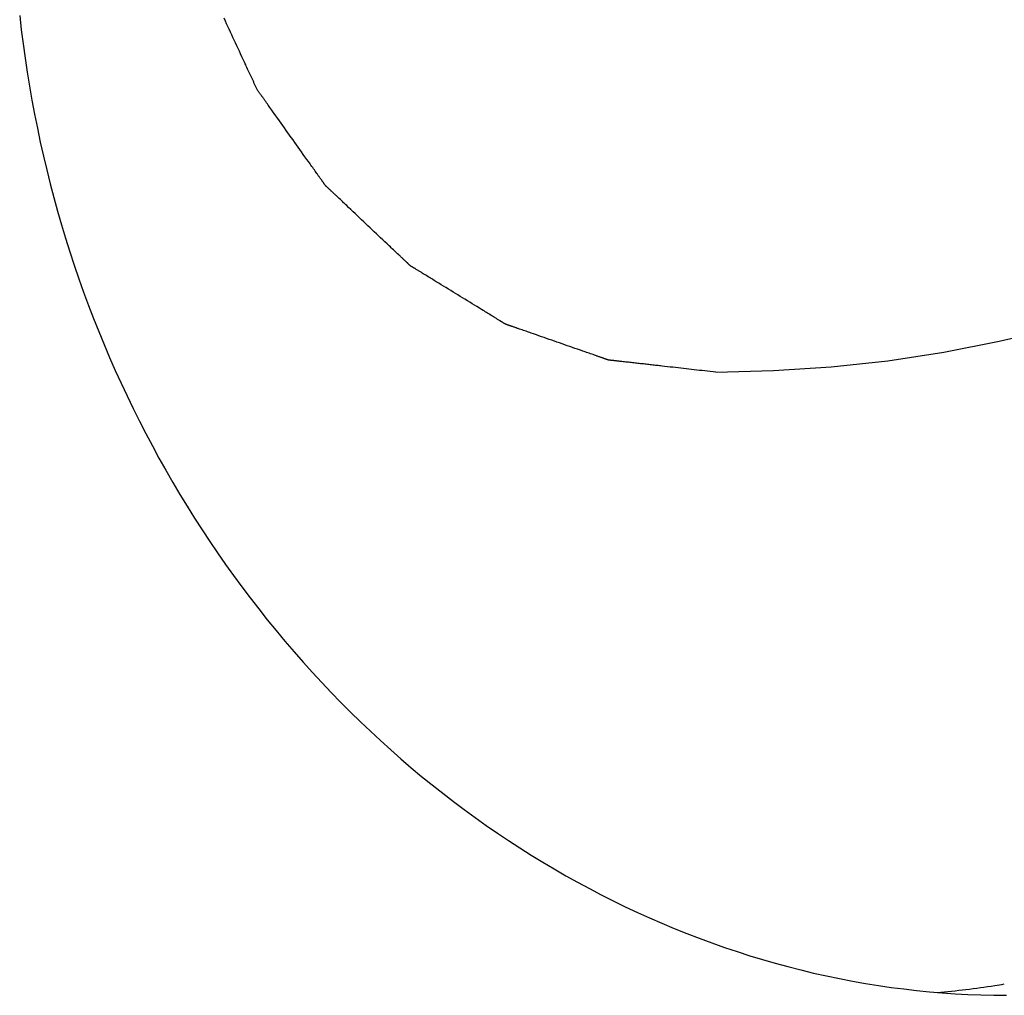
# Model space of a CAD drawing. Extents: x -584 to 978, y -463 to 560.
# Drawn here: x 26 to 33, y -281 to -274 of the extents above; entities that cross this region are included whole.
import ezdxf

# ---------------------------------------------------------------- set-up
doc = ezdxf.new("R2010")
doc.units = 0
doc.header["$LTSCALE"] = 20
doc.layers.add('DETAIL', color=5, linetype='CONTINUOUS')

msp = doc.modelspace()

# ---------------------------------------------------------------- linework, layer by layer
at = {"layer": 'DETAIL', "color": 5, "linetype": 'CONTINUOUS'}
for p, q in [((25.5243, -273.551), (25.536, -273.6536)), ((27.0119, -273.5905), (27.0028, -273.5707)), ((27.0212, -273.6104), (27.0119, -273.5905)), ((27.0304, -273.6302), (27.0212, -273.6104)), ((27.0212, -273.6104), (27.0212, -273.6104)), ((27.0395, -273.65), (27.0304, -273.6302)), ((25.536, -273.6536), (25.536, -273.6536)), ((25.536, -273.6536), (25.5489, -273.7559)), ((27.0487, -273.6699), (27.0395, -273.65)), ((27.0395, -273.65), (27.0395, -273.65)), ((27.0579, -273.6897), (27.0487, -273.6699)), ((27.0671, -273.7095), (27.0579, -273.6897)), ((27.0579, -273.6897), (27.0579, -273.6897)), ((25.5489, -273.7559), (25.5631, -273.8581)), ((27.0763, -273.7293), (27.0671, -273.7095)), ((27.0856, -273.7491), (27.0763, -273.7293)), ((27.0763, -273.7293), (27.0763, -273.7293)), ((27.0948, -273.7689), (27.0856, -273.7491)), ((27.1041, -273.7888), (27.0948, -273.7689)), ((27.0948, -273.7689), (27.0948, -273.7689)), ((27.1132, -273.8085), (27.1041, -273.7888)), ((27.1222, -273.8279), (27.1132, -273.8085)), ((27.1132, -273.8085), (27.1132, -273.8085)), ((27.1316, -273.8482), (27.1222, -273.8279)), ((27.1415, -273.8696), (27.1316, -273.8482)), ((27.1316, -273.8482), (27.1316, -273.8482)), ((25.5631, -273.8581), (25.5631, -273.8581)), ((25.5631, -273.8581), (25.5784, -273.9601)), ((27.15, -273.8879), (27.1415, -273.8696)), ((27.1553, -273.8994), (27.15, -273.8879)), ((27.15, -273.8879), (27.15, -273.8879)), ((27.1591, -273.9077), (27.1553, -273.8994)), ((27.1635, -273.9172), (27.1591, -273.9077)), ((27.1591, -273.9077), (27.1591, -273.9077)), ((27.1682, -273.9276), (27.1635, -273.9172)), ((25.5784, -273.9601), (25.595, -274.0619)), ((27.1729, -273.9377), (27.1682, -273.9276)), ((27.1682, -273.9276), (27.1682, -273.9276)), ((27.1774, -273.9474), (27.1729, -273.9377)), ((27.1819, -273.9571), (27.1774, -273.9474)), ((27.1774, -273.9474), (27.1774, -273.9474)), ((27.1867, -273.9672), (27.1819, -273.9571)), ((27.1917, -273.9779), (27.1867, -273.9672)), ((27.1867, -273.9672), (27.1867, -273.9672)), ((27.196, -273.987), (27.1917, -273.9779)), ((27.1987, -273.9927), (27.196, -273.987)), ((27.196, -273.987), (27.196, -273.987)), ((25.595, -274.0619), (25.595, -274.0619)), ((25.595, -274.0619), (25.6128, -274.1635)), ((27.2007, -273.9968), (27.1987, -273.9927)), ((27.2029, -274.0015), (27.2007, -273.9968)), ((27.2007, -273.9968), (27.2007, -273.9968)), ((27.2053, -274.0067), (27.2029, -274.0015)), ((27.2077, -274.0116), (27.2053, -274.0067)), ((27.2053, -274.0067), (27.2053, -274.0067)), ((27.21, -274.0165), (27.2077, -274.0116)), ((27.2122, -274.0215), (27.21, -274.0165)), ((27.21, -274.0165), (27.21, -274.0165)), ((27.2145, -274.0265), (27.2122, -274.0215)), ((27.2168, -274.0315), (27.2145, -274.0265)), ((27.2145, -274.0265), (27.2145, -274.0265)), ((27.219, -274.0365), (27.2168, -274.0315)), ((27.2212, -274.0416), (27.219, -274.0365)), ((27.219, -274.0365), (27.219, -274.0365)), ((27.2233, -274.0466), (27.2212, -274.0416)), ((27.2255, -274.0517), (27.2233, -274.0466)), ((27.2233, -274.0466), (27.2233, -274.0466)), ((27.2276, -274.0567), (27.2255, -274.0517)), ((27.2298, -274.0618), (27.2276, -274.0567)), ((27.2276, -274.0567), (27.2276, -274.0567)), ((27.2321, -274.0668), (27.2298, -274.0618)), ((27.2344, -274.0717), (27.2321, -274.0668)), ((27.2321, -274.0668), (27.2321, -274.0668)), ((27.2368, -274.0766), (27.2344, -274.0717)), ((27.2394, -274.0813), (27.2368, -274.0766)), ((27.2368, -274.0766), (27.2368, -274.0766)), ((27.242, -274.086), (27.2394, -274.0813)), ((27.2447, -274.0906), (27.242, -274.086)), ((27.242, -274.086), (27.242, -274.086)), ((27.2476, -274.0952), (27.2447, -274.0906)), ((27.2506, -274.0996), (27.2476, -274.0952)), ((27.2476, -274.0952), (27.2476, -274.0952)), ((27.2537, -274.1039), (27.2506, -274.0996)), ((27.2568, -274.1083), (27.2537, -274.1039)), ((27.2537, -274.1039), (27.2537, -274.1039)), ((27.26, -274.1125), (27.2568, -274.1083)), ((27.2632, -274.1168), (27.26, -274.1125)), ((27.26, -274.1125), (27.26, -274.1125)), ((27.2664, -274.121), (27.2632, -274.1168)), ((27.2697, -274.1252), (27.2664, -274.121)), ((27.2664, -274.121), (27.2664, -274.121)), ((27.2729, -274.1295), (27.2697, -274.1252)), ((27.2761, -274.1338), (27.2729, -274.1295)), ((27.2729, -274.1295), (27.2729, -274.1295)), ((27.2792, -274.1381), (27.2761, -274.1338)), ((25.6128, -274.1635), (25.6318, -274.2649)), ((27.2823, -274.1424), (27.2792, -274.1381)), ((27.2792, -274.1381), (27.2792, -274.1381)), ((27.2854, -274.1467), (27.2823, -274.1424)), ((27.2885, -274.151), (27.2854, -274.1467)), ((27.2854, -274.1467), (27.2854, -274.1467)), ((27.2916, -274.1554), (27.2885, -274.151)), ((27.2948, -274.16), (27.2916, -274.1554)), ((27.2916, -274.1554), (27.2916, -274.1554)), ((27.2977, -274.1642), (27.2948, -274.16)), ((27.3003, -274.1679), (27.2977, -274.1642)), ((27.2977, -274.1642), (27.2977, -274.1642)), ((27.3038, -274.1729), (27.3003, -274.1679)), ((27.3094, -274.181), (27.3038, -274.1729)), ((27.3038, -274.1729), (27.3038, -274.1729)), ((27.316, -274.1904), (27.3094, -274.181)), ((27.3223, -274.1993), (27.316, -274.1904)), ((27.316, -274.1904), (27.316, -274.1904)), ((27.3284, -274.2078), (27.3223, -274.1993)), ((25.6318, -274.2649), (25.6318, -274.2649)), ((25.6318, -274.2649), (25.652, -274.3661)), ((27.3345, -274.2163), (27.3284, -274.2078)), ((27.3284, -274.2078), (27.3284, -274.2078)), ((27.3408, -274.2251), (27.3345, -274.2163)), ((27.3472, -274.2342), (27.3408, -274.2251)), ((27.3408, -274.2251), (27.3408, -274.2251)), ((27.3532, -274.2425), (27.3472, -274.2342)), ((27.3584, -274.2498), (27.3532, -274.2425)), ((27.3532, -274.2425), (27.3532, -274.2425)), ((27.3656, -274.2598), (27.3584, -274.2498)), ((27.377, -274.2758), (27.3656, -274.2598)), ((27.3656, -274.2598), (27.3656, -274.2598)), ((27.3904, -274.2945), (27.377, -274.2758)), ((27.403, -274.3122), (27.3904, -274.2945)), ((27.3904, -274.2945), (27.3904, -274.2945)), ((27.4151, -274.3292), (27.403, -274.3122)), ((27.4274, -274.3465), (27.4151, -274.3292)), ((27.4151, -274.3292), (27.4151, -274.3292)), ((27.4398, -274.364), (27.4274, -274.3465)), ((25.652, -274.3661), (25.6735, -274.467)), ((27.4522, -274.3814), (27.4398, -274.364)), ((27.4398, -274.364), (27.4398, -274.364)), ((27.4645, -274.3988), (27.4522, -274.3814)), ((27.4769, -274.4162), (27.4645, -274.3988)), ((27.4645, -274.3988), (27.4645, -274.3988)), ((27.4892, -274.4336), (27.4769, -274.4162)), ((25.6735, -274.467), (25.6735, -274.467)), ((25.6735, -274.467), (25.6961, -274.5677)), ((27.5016, -274.451), (27.4892, -274.4336)), ((27.4892, -274.4336), (27.4892, -274.4336)), ((27.5139, -274.4684), (27.5016, -274.451)), ((27.5262, -274.4857), (27.5139, -274.4684)), ((27.5139, -274.4684), (27.5139, -274.4684)), ((27.5386, -274.5031), (27.5262, -274.4857)), ((27.551, -274.5206), (27.5386, -274.5031)), ((27.5386, -274.5031), (27.5386, -274.5031)), ((27.5633, -274.5379), (27.551, -274.5206)), ((27.5754, -274.5549), (27.5633, -274.5379)), ((27.5633, -274.5379), (27.5633, -274.5379)), ((27.5881, -274.5726), (27.5754, -274.5549)), ((25.6961, -274.5677), (25.72, -274.668)), ((27.6014, -274.5914), (27.5881, -274.5726)), ((27.5881, -274.5726), (27.5881, -274.5726)), ((27.6128, -274.6073), (27.6014, -274.5914)), ((27.62, -274.6174), (27.6128, -274.6073)), ((27.6128, -274.6073), (27.6128, -274.6073)), ((27.6252, -274.6247), (27.62, -274.6174)), ((27.6311, -274.633), (27.6252, -274.6247)), ((27.6252, -274.6247), (27.6252, -274.6247)), ((25.72, -274.668), (25.72, -274.668)), ((25.72, -274.668), (25.7449, -274.7676)), ((27.6376, -274.6421), (27.6311, -274.633)), ((27.6439, -274.6509), (27.6376, -274.6421)), ((27.6376, -274.6421), (27.6376, -274.6421)), ((27.6499, -274.6594), (27.6439, -274.6509)), ((27.656, -274.6679), (27.6499, -274.6594)), ((27.6499, -274.6594), (27.6499, -274.6594)), ((27.6623, -274.6768), (27.656, -274.6679)), ((27.669, -274.6862), (27.6623, -274.6768)), ((27.6623, -274.6768), (27.6623, -274.6768)), ((27.6746, -274.6942), (27.669, -274.6862)), ((27.6782, -274.6993), (27.6746, -274.6942)), ((27.6746, -274.6942), (27.6746, -274.6942)), ((27.6808, -274.7029), (27.6782, -274.6993)), ((27.6837, -274.7071), (27.6808, -274.7029)), ((27.6808, -274.7029), (27.6808, -274.7029)), ((25.7449, -274.7676), (25.771, -274.8667)), ((27.6869, -274.7117), (27.6837, -274.7071)), ((27.6901, -274.7161), (27.6869, -274.7117)), ((27.6869, -274.7117), (27.6869, -274.7117)), ((27.6931, -274.7204), (27.6901, -274.7161)), ((27.6961, -274.7246), (27.6931, -274.7204)), ((27.6931, -274.7204), (27.6931, -274.7204)), ((27.6993, -274.729), (27.6961, -274.7246)), ((27.7027, -274.7337), (27.6993, -274.729)), ((27.6993, -274.729), (27.6993, -274.729)), ((27.7055, -274.7377), (27.7027, -274.7337)), ((27.7073, -274.7402), (27.7055, -274.7377)), ((27.7055, -274.7377), (27.7055, -274.7377)), ((27.7087, -274.742), (27.7073, -274.7402)), ((27.7102, -274.744), (27.7087, -274.742)), ((27.7087, -274.742), (27.7087, -274.742)), ((27.7118, -274.7463), (27.7102, -274.744)), ((27.7134, -274.7485), (27.7118, -274.7463)), ((27.7118, -274.7463), (27.7118, -274.7463)), ((27.7149, -274.7506), (27.7134, -274.7485)), ((27.7164, -274.7528), (27.7149, -274.7506)), ((27.7149, -274.7506), (27.7149, -274.7506)), ((27.718, -274.755), (27.7164, -274.7528)), ((27.7195, -274.7572), (27.718, -274.755)), ((27.718, -274.755), (27.718, -274.755)), ((27.721, -274.7594), (27.7195, -274.7572)), ((27.7225, -274.7616), (27.721, -274.7594)), ((27.721, -274.7594), (27.721, -274.7594)), ((27.7239, -274.7639), (27.7225, -274.7616)), ((27.7254, -274.7661), (27.7239, -274.7639)), ((27.7239, -274.7639), (27.7239, -274.7639)), ((27.7269, -274.7683), (27.7254, -274.7661)), ((27.7284, -274.7705), (27.7269, -274.7683)), ((27.7269, -274.7683), (27.7269, -274.7683)), ((27.7299, -274.7727), (27.7284, -274.7705)), ((27.7315, -274.7749), (27.7299, -274.7727)), ((27.7299, -274.7727), (27.7299, -274.7727)), ((27.7331, -274.777), (27.7315, -274.7749)), ((27.7347, -274.7791), (27.7331, -274.777)), ((27.7331, -274.777), (27.7331, -274.777)), ((27.7364, -274.7811), (27.7347, -274.7791)), ((27.7382, -274.7831), (27.7364, -274.7811)), ((27.7364, -274.7811), (27.7364, -274.7811)), ((27.74, -274.785), (27.7382, -274.7831)), ((27.7419, -274.7868), (27.74, -274.785)), ((27.74, -274.785), (27.74, -274.785)), ((27.7438, -274.7887), (27.7419, -274.7868)), ((27.7457, -274.7905), (27.7438, -274.7887)), ((27.7438, -274.7887), (27.7438, -274.7887)), ((27.7477, -274.7922), (27.7457, -274.7905)), ((27.7497, -274.794), (27.7477, -274.7922)), ((27.7477, -274.7922), (27.7477, -274.7922)), ((27.7516, -274.7957), (27.7497, -274.794)), ((27.7536, -274.7975), (27.7516, -274.7957)), ((27.7516, -274.7957), (27.7516, -274.7957)), ((27.7556, -274.7992), (27.7536, -274.7975)), ((27.7576, -274.801), (27.7556, -274.7992)), ((27.7556, -274.7992), (27.7556, -274.7992)), ((27.7595, -274.8028), (27.7576, -274.801)), ((27.7614, -274.8046), (27.7595, -274.8028)), ((27.7595, -274.8028), (27.7595, -274.8028)), ((27.7634, -274.8064), (27.7614, -274.8046)), ((27.7653, -274.8082), (27.7634, -274.8064)), ((27.7634, -274.8064), (27.7634, -274.8064)), ((27.7672, -274.81), (27.7653, -274.8082)), ((27.7692, -274.8119), (27.7672, -274.81)), ((27.7672, -274.81), (27.7672, -274.81)), ((27.771, -274.8137), (27.7692, -274.8119)), ((27.7726, -274.8152), (27.771, -274.8137)), ((27.771, -274.8137), (27.771, -274.8137)), ((27.7748, -274.8174), (27.7726, -274.8152)), ((27.7783, -274.8207), (27.7748, -274.8174)), ((27.7748, -274.8174), (27.7748, -274.8174)), ((27.7824, -274.8247), (27.7783, -274.8207)), ((27.7863, -274.8284), (27.7824, -274.8247)), ((27.7824, -274.8247), (27.7824, -274.8247)), ((27.79, -274.8319), (27.7863, -274.8284)), ((27.7938, -274.8355), (27.79, -274.8319)), ((27.79, -274.8319), (27.79, -274.8319)), ((27.7977, -274.8392), (27.7938, -274.8355)), ((27.8017, -274.8429), (27.7977, -274.8392)), ((27.7977, -274.8392), (27.7977, -274.8392)), ((27.8054, -274.8464), (27.8017, -274.8429)), ((27.8087, -274.8494), (27.8054, -274.8464)), ((27.8054, -274.8464), (27.8054, -274.8464)), ((25.771, -274.8667), (25.771, -274.8667)), ((25.771, -274.8667), (25.7983, -274.9655)), ((27.8131, -274.8536), (27.8087, -274.8494)), ((27.8202, -274.8602), (27.8131, -274.8536)), ((27.8131, -274.8536), (27.8131, -274.8536)), ((27.8285, -274.8681), (27.8202, -274.8602)), ((27.8364, -274.8755), (27.8285, -274.8681)), ((27.8285, -274.8681), (27.8285, -274.8681)), ((27.8438, -274.8825), (27.8364, -274.8755)), ((27.8514, -274.8897), (27.8438, -274.8825)), ((27.8438, -274.8825), (27.8438, -274.8825)), ((27.8592, -274.8971), (27.8514, -274.8897)), ((27.8672, -274.9046), (27.8592, -274.8971)), ((27.8592, -274.8971), (27.8592, -274.8971)), ((27.8745, -274.9116), (27.8672, -274.9046)), ((27.8809, -274.9177), (27.8745, -274.9116)), ((27.8745, -274.9116), (27.8745, -274.9116)), ((27.8898, -274.9261), (27.8809, -274.9177)), ((25.7983, -274.9655), (25.8268, -275.0641)), ((27.9039, -274.9394), (27.8898, -274.9261)), ((27.8898, -274.9261), (27.8898, -274.9261)), ((27.9205, -274.9551), (27.9039, -274.9394)), ((27.9361, -274.9699), (27.9205, -274.9551)), ((27.9205, -274.9551), (27.9205, -274.9551)), ((27.9511, -274.9841), (27.9361, -274.9699)), ((27.9664, -274.9985), (27.9511, -274.9841)), ((27.9511, -274.9841), (27.9511, -274.9841)), ((27.9818, -275.0131), (27.9664, -274.9985)), ((27.9972, -275.0276), (27.9818, -275.0131)), ((27.9818, -275.0131), (27.9818, -275.0131)), ((28.0125, -275.0421), (27.9972, -275.0276)), ((28.0278, -275.0565), (28.0125, -275.0421)), ((28.0125, -275.0421), (28.0125, -275.0421)), ((28.0432, -275.071), (28.0278, -275.0565)), ((25.8268, -275.0641), (25.8268, -275.0641)), ((25.8268, -275.0641), (25.8565, -275.1624)), ((28.0585, -275.0856), (28.0432, -275.071)), ((28.0432, -275.071), (28.0432, -275.071)), ((28.0739, -275.1), (28.0585, -275.0856)), ((28.0892, -275.1145), (28.0739, -275.1)), ((28.0739, -275.1), (28.0739, -275.1)), ((28.1045, -275.1291), (28.0892, -275.1145)), ((28.12, -275.1436), (28.1045, -275.1291)), ((28.1045, -275.1291), (28.1045, -275.1291)), ((25.8565, -275.1624), (25.8873, -275.2602)), ((28.1352, -275.1581), (28.12, -275.1436)), ((28.1502, -275.1723), (28.1352, -275.1581)), ((28.1352, -275.1581), (28.1352, -275.1581)), ((28.1659, -275.187), (28.1502, -275.1723)), ((28.1824, -275.2027), (28.1659, -275.187)), ((28.1659, -275.187), (28.1659, -275.187)), ((28.1966, -275.216), (28.1824, -275.2027)), ((25.8873, -275.2602), (25.8873, -275.2602)), ((25.8873, -275.2602), (25.9193, -275.3576)), ((28.2055, -275.2244), (28.1966, -275.216)), ((28.1966, -275.216), (28.1966, -275.216)), ((28.2119, -275.2305), (28.2055, -275.2244)), ((28.2193, -275.2374), (28.2119, -275.2305)), ((28.2119, -275.2305), (28.2119, -275.2305)), ((28.2273, -275.245), (28.2193, -275.2374)), ((28.2351, -275.2523), (28.2273, -275.245)), ((28.2273, -275.245), (28.2273, -275.245)), ((28.2426, -275.2594), (28.2351, -275.2523)), ((28.2501, -275.2665), (28.2426, -275.2594)), ((28.2426, -275.2594), (28.2426, -275.2594)), ((28.258, -275.274), (28.2501, -275.2665)), ((28.2662, -275.2818), (28.258, -275.274)), ((28.258, -275.274), (28.258, -275.274)), ((28.2733, -275.2885), (28.2662, -275.2818)), ((28.2777, -275.2927), (28.2733, -275.2885)), ((28.2733, -275.2885), (28.2733, -275.2885)), ((28.2809, -275.2958), (28.2777, -275.2927)), ((28.2846, -275.2993), (28.2809, -275.2958)), ((28.2809, -275.2958), (28.2809, -275.2958)), ((28.2886, -275.3031), (28.2846, -275.2993)), ((28.2925, -275.3068), (28.2886, -275.3031)), ((28.2886, -275.3031), (28.2886, -275.3031)), ((28.2962, -275.3103), (28.2925, -275.3068)), ((28.3, -275.3139), (28.2962, -275.3103)), ((28.2962, -275.3103), (28.2962, -275.3103)), ((28.3039, -275.3176), (28.3, -275.3139)), ((28.3081, -275.3214), (28.3039, -275.3176)), ((28.3039, -275.3176), (28.3039, -275.3176)), ((28.3116, -275.3247), (28.3081, -275.3214)), ((28.3139, -275.3268), (28.3116, -275.3247)), ((28.3116, -275.3247), (28.3116, -275.3247)), ((28.3155, -275.3283), (28.3139, -275.3268)), ((28.3173, -275.33), (28.3155, -275.3283)), ((28.3155, -275.3283), (28.3155, -275.3283)), ((28.3193, -275.3319), (28.3173, -275.33)), ((28.3213, -275.3337), (28.3193, -275.3319)), ((28.3193, -275.3319), (28.3193, -275.3319)), ((28.3232, -275.3355), (28.3213, -275.3337)), ((28.3251, -275.3373), (28.3232, -275.3355)), ((28.3232, -275.3355), (28.3232, -275.3355)), ((28.327, -275.3391), (28.3251, -275.3373)), ((28.3289, -275.341), (28.327, -275.3391)), ((28.327, -275.3391), (28.327, -275.3391)), ((28.3308, -275.3429), (28.3289, -275.341)), ((28.3327, -275.3447), (28.3308, -275.3429)), ((28.3308, -275.3429), (28.3308, -275.3429)), ((28.3345, -275.3466), (28.3327, -275.3447)), ((25.9193, -275.3576), (25.9525, -275.4547)), ((28.3364, -275.3485), (28.3345, -275.3466)), ((28.3345, -275.3466), (28.3345, -275.3466)), ((28.3383, -275.3504), (28.3364, -275.3485)), ((28.3402, -275.3523), (28.3383, -275.3504)), ((28.3383, -275.3504), (28.3383, -275.3504)), ((28.3421, -275.3541), (28.3402, -275.3523)), ((28.344, -275.3559), (28.3421, -275.3541)), ((28.3421, -275.3541), (28.3421, -275.3541)), ((28.346, -275.3577), (28.344, -275.3559)), ((28.3479, -275.3594), (28.346, -275.3577)), ((28.346, -275.3577), (28.346, -275.3577)), ((28.35, -275.361), (28.3479, -275.3594)), ((28.352, -275.3625), (28.35, -275.361)), ((28.35, -275.361), (28.35, -275.361)), ((28.3541, -275.364), (28.352, -275.3625)), ((28.3562, -275.3653), (28.3541, -275.364)), ((28.3541, -275.364), (28.3541, -275.364)), ((28.3584, -275.3667), (28.3562, -275.3653)), ((28.3605, -275.368), (28.3584, -275.3667)), ((28.3584, -275.3667), (28.3584, -275.3667)), ((28.3627, -275.3692), (28.3605, -275.368)), ((28.3649, -275.3705), (28.3627, -275.3692)), ((28.3627, -275.3692), (28.3627, -275.3692)), ((28.3671, -275.3717), (28.3649, -275.3705)), ((28.3693, -275.3729), (28.3671, -275.3717)), ((28.3671, -275.3717), (28.3671, -275.3717)), ((28.3715, -275.3742), (28.3693, -275.3729)), ((28.3736, -275.3754), (28.3715, -275.3742)), ((28.3715, -275.3742), (28.3715, -275.3742)), ((28.3758, -275.3767), (28.3736, -275.3754)), ((28.378, -275.378), (28.3758, -275.3767)), ((28.3758, -275.3767), (28.3758, -275.3767)), ((28.3801, -275.3793), (28.378, -275.378)), ((28.3822, -275.3806), (28.3801, -275.3793)), ((28.3801, -275.3793), (28.3801, -275.3793)), ((28.3844, -275.382), (28.3822, -275.3806)), ((28.3866, -275.3834), (28.3844, -275.382)), ((28.3844, -275.382), (28.3844, -275.382)), ((28.3887, -275.3847), (28.3866, -275.3834)), ((28.3905, -275.3858), (28.3887, -275.3847)), ((28.3887, -275.3847), (28.3887, -275.3847)), ((28.393, -275.3874), (28.3905, -275.3858)), ((28.3969, -275.3898), (28.393, -275.3874)), ((28.393, -275.3874), (28.393, -275.3874)), ((28.4015, -275.3927), (28.3969, -275.3898)), ((28.4059, -275.3954), (28.4015, -275.3927)), ((28.4015, -275.3927), (28.4015, -275.3927)), ((28.4101, -275.398), (28.4059, -275.3954)), ((28.4143, -275.4006), (28.4101, -275.398)), ((28.4101, -275.398), (28.4101, -275.398)), ((28.4187, -275.4033), (28.4143, -275.4006)), ((28.4232, -275.406), (28.4187, -275.4033)), ((28.4187, -275.4033), (28.4187, -275.4033)), ((28.4273, -275.4085), (28.4232, -275.406)), ((28.4309, -275.4107), (28.4273, -275.4085)), ((28.4273, -275.4085), (28.4273, -275.4085)), ((28.4359, -275.4138), (28.4309, -275.4107)), ((28.4439, -275.4186), (28.4359, -275.4138)), ((28.4359, -275.4138), (28.4359, -275.4138)), ((25.9525, -275.4547), (25.9525, -275.4547)), ((25.9525, -275.4547), (25.9869, -275.5515)), ((28.4532, -275.4243), (28.4439, -275.4186)), ((28.462, -275.4297), (28.4532, -275.4243)), ((28.4532, -275.4243), (28.4532, -275.4243)), ((28.4704, -275.4348), (28.462, -275.4297)), ((28.4788, -275.44), (28.4704, -275.4348)), ((28.4704, -275.4348), (28.4704, -275.4348)), ((28.4875, -275.4454), (28.4788, -275.44)), ((28.4965, -275.4509), (28.4875, -275.4454)), ((28.4875, -275.4454), (28.4875, -275.4454)), ((28.5047, -275.456), (28.4965, -275.4509)), ((28.512, -275.4604), (28.5047, -275.456)), ((28.5047, -275.456), (28.5047, -275.456)), ((28.5219, -275.4665), (28.512, -275.4604)), ((28.5377, -275.4763), (28.5219, -275.4665)), ((28.5219, -275.4665), (28.5219, -275.4665)), ((28.5563, -275.4877), (28.5377, -275.4763)), ((25.9869, -275.5515), (26.0224, -275.6476)), ((28.5738, -275.4985), (28.5563, -275.4877)), ((28.5563, -275.4877), (28.5563, -275.4877)), ((28.5907, -275.5088), (28.5738, -275.4985)), ((28.6078, -275.5193), (28.5907, -275.5088)), ((28.5907, -275.5088), (28.5907, -275.5088)), ((28.6251, -275.5299), (28.6078, -275.5193)), ((28.6423, -275.5405), (28.6251, -275.5299)), ((28.6251, -275.5299), (28.6251, -275.5299)), ((28.6595, -275.551), (28.6423, -275.5405)), ((28.6767, -275.5616), (28.6595, -275.551)), ((28.6595, -275.551), (28.6595, -275.551)), ((28.6939, -275.5721), (28.6767, -275.5616)), ((28.7111, -275.5827), (28.6939, -275.5721)), ((28.6939, -275.5721), (28.6939, -275.5721)), ((28.7283, -275.5932), (28.7111, -275.5827)), ((28.7454, -275.6038), (28.7283, -275.5932)), ((28.7283, -275.5932), (28.7283, -275.5932)), ((28.7626, -275.6144), (28.7454, -275.6038)), ((28.7799, -275.625), (28.7626, -275.6144)), ((28.7626, -275.6144), (28.7626, -275.6144)), ((28.797, -275.6355), (28.7799, -275.625)), ((26.0224, -275.6476), (26.0224, -275.6476)), ((26.0224, -275.6476), (26.0588, -275.7427)), ((28.8139, -275.6458), (28.797, -275.6355)), ((28.797, -275.6355), (28.797, -275.6355)), ((28.8314, -275.6566), (28.8139, -275.6458)), ((28.85, -275.668), (28.8314, -275.6566)), ((28.8314, -275.6566), (28.8314, -275.6566)), ((28.8658, -275.6777), (28.85, -275.668)), ((28.8758, -275.6838), (28.8658, -275.6777)), ((28.8658, -275.6777), (28.8658, -275.6777)), ((28.883, -275.6882), (28.8758, -275.6838)), ((28.8912, -275.6933), (28.883, -275.6882)), ((28.883, -275.6882), (28.883, -275.6882)), ((28.9002, -275.6988), (28.8912, -275.6933)), ((28.909, -275.7041), (28.9002, -275.6988)), ((28.9002, -275.6988), (28.9002, -275.6988)), ((26.0588, -275.7427), (26.0963, -275.8371)), ((28.9174, -275.7093), (28.909, -275.7041)), ((28.9258, -275.7145), (28.9174, -275.7093)), ((28.9174, -275.7093), (28.9174, -275.7093)), ((28.9346, -275.7199), (28.9258, -275.7145)), ((28.9439, -275.7256), (28.9346, -275.7199)), ((28.9346, -275.7199), (28.9346, -275.7199)), ((28.9518, -275.7305), (28.9439, -275.7256)), ((28.9568, -275.7336), (28.9518, -275.7305)), ((28.9518, -275.7305), (28.9518, -275.7305)), ((28.9604, -275.7358), (28.9568, -275.7336)), ((28.9645, -275.7383), (28.9604, -275.7358)), ((28.9604, -275.7358), (28.9604, -275.7358)), ((28.969, -275.7411), (28.9645, -275.7383)), ((28.9733, -275.7438), (28.969, -275.7411)), ((28.969, -275.7411), (28.969, -275.7411)), ((28.9776, -275.7464), (28.9733, -275.7438)), ((28.9817, -275.749), (28.9776, -275.7464)), ((28.9776, -275.7464), (28.9776, -275.7464)), ((28.9862, -275.7517), (28.9817, -275.749)), ((28.9908, -275.7545), (28.9862, -275.7517)), ((28.9862, -275.7517), (28.9862, -275.7517)), ((28.9948, -275.7569), (28.9908, -275.7545)), ((28.9973, -275.7584), (28.9948, -275.7569)), ((28.9948, -275.7569), (28.9948, -275.7569)), ((28.9991, -275.7595), (28.9973, -275.7584)), ((29.0012, -275.7607), (28.9991, -275.7595)), ((28.9991, -275.7595), (28.9991, -275.7595)), ((29.0034, -275.762), (29.0012, -275.7607)), ((29.0056, -275.7634), (29.0034, -275.762)), ((29.0034, -275.762), (29.0034, -275.762)), ((29.0077, -275.7647), (29.0056, -275.7634)), ((29.0099, -275.766), (29.0077, -275.7647)), ((29.0077, -275.7647), (29.0077, -275.7647)), ((29.012, -275.7673), (29.0099, -275.766)), ((29.0141, -275.7687), (29.012, -275.7673)), ((29.012, -275.7673), (29.012, -275.7673)), ((29.0163, -275.7701), (29.0141, -275.7687)), ((29.0184, -275.7715), (29.0163, -275.7701)), ((29.0163, -275.7701), (29.0163, -275.7701)), ((29.0205, -275.7729), (29.0184, -275.7715)), ((26.0963, -275.8371), (26.0963, -275.8371)), ((26.0963, -275.8371), (26.1349, -275.9312)), ((29.0226, -275.7743), (29.0205, -275.7729)), ((29.0205, -275.7729), (29.0205, -275.7729)), ((29.0247, -275.7757), (29.0226, -275.7743)), ((29.0269, -275.7771), (29.0247, -275.7757)), ((29.0247, -275.7757), (29.0247, -275.7757)), ((29.029, -275.7784), (29.0269, -275.7771)), ((29.0312, -275.7797), (29.029, -275.7784)), ((29.029, -275.7784), (29.029, -275.7784)), ((29.0333, -275.781), (29.0312, -275.7797)), ((29.0355, -275.7822), (29.0333, -275.781)), ((29.0333, -275.781), (29.0333, -275.781)), ((29.0378, -275.7833), (29.0355, -275.7822)), ((29.04, -275.7843), (29.0378, -275.7833)), ((29.0378, -275.7833), (29.0378, -275.7833)), ((29.0423, -275.7852), (29.04, -275.7843)), ((29.0446, -275.7861), (29.0423, -275.7852)), ((29.0423, -275.7852), (29.0423, -275.7852)), ((29.0469, -275.7869), (29.0446, -275.7861)), ((29.0493, -275.7877), (29.0469, -275.7869)), ((29.0469, -275.7869), (29.0469, -275.7869)), ((29.0516, -275.7885), (29.0493, -275.7877)), ((29.054, -275.7892), (29.0516, -275.7885)), ((29.0516, -275.7885), (29.0516, -275.7885)), ((29.0563, -275.7899), (29.054, -275.7892)), ((29.0587, -275.7907), (29.0563, -275.7899)), ((29.0563, -275.7899), (29.0563, -275.7899)), ((29.0611, -275.7914), (29.0587, -275.7907)), ((29.0634, -275.7921), (29.0611, -275.7914)), ((29.0611, -275.7914), (29.0611, -275.7914)), ((29.0658, -275.7929), (29.0634, -275.7921)), ((29.0681, -275.7937), (29.0658, -275.7929)), ((29.0658, -275.7929), (29.0658, -275.7929)), ((29.0704, -275.7945), (29.0681, -275.7937)), ((29.0727, -275.7953), (29.0704, -275.7945)), ((29.0704, -275.7945), (29.0704, -275.7945)), ((29.0751, -275.7962), (29.0727, -275.7953)), ((29.0775, -275.797), (29.0751, -275.7962)), ((29.0751, -275.7962), (29.0751, -275.7962)), ((29.0797, -275.7978), (29.0775, -275.797)), ((29.0817, -275.7985), (29.0797, -275.7978)), ((29.0797, -275.7978), (29.0797, -275.7978)), ((29.0844, -275.7995), (29.0817, -275.7985)), ((29.0886, -275.801), (29.0844, -275.7995)), ((29.0844, -275.7995), (29.0844, -275.7995)), ((29.0937, -275.8028), (29.0886, -275.801)), ((29.0984, -275.8045), (29.0937, -275.8028)), ((29.0937, -275.8028), (29.0937, -275.8028)), ((29.103, -275.8061), (29.0984, -275.8045)), ((29.1076, -275.8077), (29.103, -275.8061)), ((29.103, -275.8061), (29.103, -275.8061)), ((29.1123, -275.8093), (29.1076, -275.8077)), ((29.1172, -275.811), (29.1123, -275.8093)), ((29.1123, -275.8093), (29.1123, -275.8093)), ((29.1216, -275.8126), (29.1172, -275.811)), ((29.1256, -275.8139), (29.1216, -275.8126)), ((29.1216, -275.8126), (29.1216, -275.8126)), ((29.131, -275.8158), (29.1256, -275.8139)), ((29.1396, -275.8187), (29.131, -275.8158)), ((29.131, -275.8158), (29.131, -275.8158)), ((29.1496, -275.8222), (29.1396, -275.8187)), ((29.1592, -275.8255), (29.1496, -275.8222)), ((29.1496, -275.8222), (29.1496, -275.8222)), ((29.1683, -275.8287), (29.1592, -275.8255)), ((29.1775, -275.8319), (29.1683, -275.8287)), ((29.1683, -275.8287), (29.1683, -275.8287)), ((29.1869, -275.8352), (29.1775, -275.8319)), ((29.1967, -275.8386), (29.1869, -275.8352)), ((29.1869, -275.8352), (29.1869, -275.8352)), ((29.2056, -275.8417), (29.1967, -275.8386)), ((29.2134, -275.8445), (29.2056, -275.8417)), ((29.2056, -275.8417), (29.2056, -275.8417)), ((32.6095, -275.9067), (33.0018, -275.8139)), ((29.2242, -275.8483), (29.2134, -275.8445)), ((29.2414, -275.8543), (29.2242, -275.8483)), ((29.2242, -275.8483), (29.2242, -275.8483)), ((29.2615, -275.8613), (29.2414, -275.8543)), ((29.2805, -275.8679), (29.2615, -275.8613)), ((29.2615, -275.8613), (29.2615, -275.8613)), ((29.2988, -275.8743), (29.2805, -275.8679)), ((29.3173, -275.8807), (29.2988, -275.8743)), ((29.2988, -275.8743), (29.2988, -275.8743)), ((29.3361, -275.8873), (29.3173, -275.8807)), ((29.3547, -275.8938), (29.3361, -275.8873)), ((29.3361, -275.8873), (29.3361, -275.8873)), ((29.3733, -275.9003), (29.3547, -275.8938)), ((29.392, -275.9068), (29.3733, -275.9003)), ((29.3733, -275.9003), (29.3733, -275.9003)), ((29.4106, -275.9133), (29.392, -275.9068)), ((29.4293, -275.9198), (29.4106, -275.9133)), ((29.4106, -275.9133), (29.4106, -275.9133)), ((32.2103, -275.9852), (32.6095, -275.9067)), ((26.1349, -275.9312), (26.1747, -276.0248)), ((29.4479, -275.9263), (29.4293, -275.9198)), ((29.4665, -275.9328), (29.4479, -275.9263)), ((29.4479, -275.9263), (29.4479, -275.9263)), ((29.4852, -275.9393), (29.4665, -275.9328)), ((29.504, -275.9458), (29.4852, -275.9393)), ((29.4852, -275.9393), (29.4852, -275.9393)), ((29.5225, -275.9523), (29.504, -275.9458)), ((29.5407, -275.9587), (29.5225, -275.9523)), ((29.5225, -275.9523), (29.5225, -275.9523)), ((29.5598, -275.9653), (29.5407, -275.9587)), ((29.5799, -275.9723), (29.5598, -275.9653)), ((29.5598, -275.9653), (29.5598, -275.9653)), ((29.5971, -275.9783), (29.5799, -275.9723)), ((29.6079, -275.982), (29.5971, -275.9783)), ((29.5971, -275.9783), (29.5971, -275.9783)), ((29.6157, -275.9847), (29.6079, -275.982)), ((29.6246, -275.9878), (29.6157, -275.9847)), ((29.6157, -275.9847), (29.6157, -275.9847)), ((31.8051, -276.0486), (32.2103, -275.9852)), ((32.2103, -275.9852), (32.2103, -275.9852)), ((26.1747, -276.0248), (26.1747, -276.0248)), ((26.1747, -276.0248), (26.2156, -276.1179)), ((29.6344, -275.9912), (29.6246, -275.9878)), ((29.6438, -275.9945), (29.6344, -275.9912)), ((29.6344, -275.9912), (29.6344, -275.9912)), ((29.653, -275.9977), (29.6438, -275.9945)), ((29.6621, -276.0009), (29.653, -275.9977)), ((29.653, -275.9977), (29.653, -275.9977)), ((29.6716, -276.0042), (29.6621, -276.0009)), ((29.6817, -276.0077), (29.6716, -276.0042)), ((29.6716, -276.0042), (29.6716, -276.0042)), ((29.6903, -276.0107), (29.6817, -276.0077)), ((29.6957, -276.0127), (29.6903, -276.0107)), ((29.6903, -276.0107), (29.6903, -276.0107)), ((29.6996, -276.014), (29.6957, -276.0127)), ((29.7041, -276.0156), (29.6996, -276.014)), ((29.6996, -276.014), (29.6996, -276.014)), ((29.7089, -276.0173), (29.7041, -276.0156)), ((29.7137, -276.019), (29.7089, -276.0173)), ((29.7089, -276.0173), (29.7089, -276.0173)), ((29.7182, -276.0206), (29.7137, -276.019)), ((29.7228, -276.0222), (29.7182, -276.0206)), ((29.7182, -276.0206), (29.7182, -276.0206)), ((29.7276, -276.0238), (29.7228, -276.0222)), ((29.7326, -276.0255), (29.7276, -276.0238)), ((29.7276, -276.0238), (29.7276, -276.0238)), ((29.7369, -276.027), (29.7326, -276.0255)), ((29.7396, -276.0279), (29.7369, -276.027)), ((29.7369, -276.027), (29.7369, -276.027)), ((29.7416, -276.0286), (29.7396, -276.0279)), ((29.7438, -276.0293), (29.7416, -276.0286)), ((29.7416, -276.0286), (29.7416, -276.0286)), ((29.7462, -276.0301), (29.7438, -276.0293)), ((29.7486, -276.0309), (29.7462, -276.0301)), ((29.7462, -276.0301), (29.7462, -276.0301)), ((29.7509, -276.0317), (29.7486, -276.0309)), ((29.7532, -276.0326), (29.7509, -276.0317)), ((29.7509, -276.0317), (29.7509, -276.0317)), ((29.7556, -276.0334), (29.7532, -276.0326)), ((29.7579, -276.0342), (29.7556, -276.0334)), ((29.7556, -276.0334), (29.7556, -276.0334)), ((29.7602, -276.0351), (29.7579, -276.0342)), ((29.7625, -276.036), (29.7602, -276.0351)), ((29.7602, -276.0351), (29.7602, -276.0351)), ((29.7648, -276.0369), (29.7625, -276.036)), ((29.7671, -276.0378), (29.7648, -276.0369)), ((29.7648, -276.0369), (29.7648, -276.0369)), ((29.7695, -276.0387), (29.7671, -276.0378)), ((29.7718, -276.0396), (29.7695, -276.0387)), ((29.7695, -276.0387), (29.7695, -276.0387)), ((29.7741, -276.0405), (29.7718, -276.0396)), ((29.7764, -276.0413), (29.7741, -276.0405)), ((29.7741, -276.0405), (29.7741, -276.0405)), ((29.7788, -276.042), (29.7764, -276.0413)), ((29.7811, -276.0427), (29.7788, -276.042)), ((29.7788, -276.042), (29.7788, -276.042)), ((29.7835, -276.0432), (29.7811, -276.0427)), ((29.7859, -276.0437), (29.7835, -276.0432)), ((29.7835, -276.0432), (29.7835, -276.0432)), ((29.7883, -276.0442), (29.7859, -276.0437)), ((29.7907, -276.0445), (29.7883, -276.0442)), ((29.7883, -276.0442), (29.7883, -276.0442)), ((29.7931, -276.0448), (29.7907, -276.0445)), ((29.7955, -276.045), (29.7931, -276.0448)), ((29.7931, -276.0448), (29.7931, -276.0448)), ((29.798, -276.0453), (29.7955, -276.045)), ((29.8004, -276.0454), (29.798, -276.0453)), ((29.798, -276.0453), (29.798, -276.0453)), ((29.8029, -276.0456), (29.8004, -276.0454)), ((29.8053, -276.0458), (29.8029, -276.0456)), ((29.8029, -276.0456), (29.8029, -276.0456)), ((29.8077, -276.046), (29.8053, -276.0458)), ((29.8102, -276.0462), (29.8077, -276.046)), ((29.8077, -276.046), (29.8077, -276.046)), ((29.8126, -276.0464), (29.8102, -276.0462)), ((29.815, -276.0467), (29.8126, -276.0464)), ((29.8126, -276.0464), (29.8126, -276.0464)), ((29.8174, -276.047), (29.815, -276.0467)), ((29.8198, -276.0472), (29.8174, -276.047)), ((29.8174, -276.047), (29.8174, -276.047)), ((29.8223, -276.0475), (29.8198, -276.0472)), ((29.8248, -276.0478), (29.8223, -276.0475)), ((29.8223, -276.0475), (29.8223, -276.0475)), ((29.8271, -276.0481), (29.8248, -276.0478)), ((29.8292, -276.0484), (29.8271, -276.0481)), ((29.8271, -276.0481), (29.8271, -276.0481)), ((29.832, -276.0487), (29.8292, -276.0484)), ((29.8364, -276.0493), (29.832, -276.0487)), ((29.832, -276.0487), (29.832, -276.0487)), ((29.8416, -276.0499), (29.8364, -276.0493)), ((29.8466, -276.0505), (29.8416, -276.0499)), ((29.8416, -276.0499), (29.8416, -276.0499)), ((29.8513, -276.051), (29.8466, -276.0505)), ((29.8561, -276.0516), (29.8513, -276.051)), ((29.8513, -276.051), (29.8513, -276.051)), ((29.861, -276.0521), (29.8561, -276.0516)), ((29.8661, -276.0527), (29.861, -276.0521)), ((29.861, -276.0521), (29.861, -276.0521)), ((29.8707, -276.0532), (29.8661, -276.0527)), ((29.8748, -276.0536), (29.8707, -276.0532)), ((29.8707, -276.0532), (29.8707, -276.0532)), ((29.8804, -276.0542), (29.8748, -276.0536)), ((29.8893, -276.0552), (29.8804, -276.0542)), ((29.8804, -276.0542), (29.8804, -276.0542)), ((29.8998, -276.0564), (29.8893, -276.0552)), ((29.9097, -276.0575), (29.8998, -276.0564)), ((29.8998, -276.0564), (29.8998, -276.0564)), ((31.3941, -276.0933), (31.8051, -276.0486)), ((26.2156, -276.1179), (26.2576, -276.2105)), ((29.9192, -276.0585), (29.9097, -276.0575)), ((29.9288, -276.0596), (29.9192, -276.0585)), ((29.9192, -276.0585), (29.9192, -276.0585)), ((29.9386, -276.0608), (29.9288, -276.0596)), ((29.9483, -276.0619), (29.9386, -276.0608)), ((29.9386, -276.0608), (29.9386, -276.0608)), ((29.9579, -276.063), (29.9483, -276.0619)), ((29.9676, -276.0641), (29.9579, -276.063)), ((29.9579, -276.063), (29.9579, -276.063)), ((29.9773, -276.0652), (29.9676, -276.0641)), ((29.987, -276.0663), (29.9773, -276.0652)), ((29.9773, -276.0652), (29.9773, -276.0652)), ((29.9967, -276.0674), (29.987, -276.0663)), ((30.0064, -276.0685), (29.9967, -276.0674)), ((29.9967, -276.0674), (29.9967, -276.0674)), ((30.0161, -276.0696), (30.0064, -276.0685)), ((30.0258, -276.0707), (30.0161, -276.0696)), ((30.0161, -276.0696), (30.0161, -276.0696)), ((30.0355, -276.0718), (30.0258, -276.0707)), ((30.0452, -276.0729), (30.0355, -276.0718)), ((30.0355, -276.0718), (30.0355, -276.0718)), ((30.0548, -276.074), (30.0452, -276.0729)), ((30.0645, -276.0751), (30.0548, -276.074)), ((30.0548, -276.074), (30.0548, -276.074)), ((30.0742, -276.0762), (30.0645, -276.0751)), ((30.0839, -276.0773), (30.0742, -276.0762)), ((30.0742, -276.0762), (30.0742, -276.0762)), ((30.0936, -276.0784), (30.0839, -276.0773)), ((30.1033, -276.0795), (30.0936, -276.0784)), ((30.0936, -276.0784), (30.0936, -276.0784)), ((30.113, -276.0805), (30.1033, -276.0795)), ((30.1226, -276.0816), (30.113, -276.0805)), ((30.113, -276.0805), (30.113, -276.0805)), ((30.1324, -276.0827), (30.1226, -276.0816)), ((30.1425, -276.0839), (30.1324, -276.0827)), ((30.1324, -276.0827), (30.1324, -276.0827)), ((30.1518, -276.0849), (30.1425, -276.0839)), ((30.1599, -276.0859), (30.1518, -276.0849)), ((30.1518, -276.0849), (30.1518, -276.0849)), ((30.1711, -276.0871), (30.1599, -276.0859)), ((30.189, -276.0892), (30.1711, -276.0871)), ((30.1711, -276.0871), (30.1711, -276.0871)), ((30.2099, -276.0915), (30.189, -276.0892)), ((30.2297, -276.0938), (30.2099, -276.0915)), ((30.2099, -276.0915), (30.2099, -276.0915)), ((30.2487, -276.0959), (30.2297, -276.0938)), ((30.2679, -276.0981), (30.2487, -276.0959)), ((30.2487, -276.0959), (30.2487, -276.0959)), ((30.2874, -276.1003), (30.2679, -276.0981)), ((30.3068, -276.1025), (30.2874, -276.1003)), ((30.2874, -276.1003), (30.2874, -276.1003)), ((30.3262, -276.1047), (30.3068, -276.1025)), ((30.3456, -276.1069), (30.3262, -276.1047)), ((30.3262, -276.1047), (30.3262, -276.1047)), ((30.365, -276.1091), (30.3456, -276.1069)), ((30.3843, -276.1113), (30.365, -276.1091)), ((30.365, -276.1091), (30.365, -276.1091)), ((30.4037, -276.1135), (30.3843, -276.1113)), ((30.4231, -276.1157), (30.4037, -276.1135)), ((30.4037, -276.1135), (30.4037, -276.1135)), ((30.4425, -276.1179), (30.4231, -276.1157)), ((30.4619, -276.12), (30.4425, -276.1179)), ((30.4425, -276.1179), (30.4425, -276.1179)), ((30.4812, -276.1222), (30.4619, -276.12)), ((30.5006, -276.1244), (30.4812, -276.1222)), ((30.4812, -276.1222), (30.4812, -276.1222)), ((30.52, -276.1266), (30.5006, -276.1244)), ((30.5394, -276.1288), (30.52, -276.1266)), ((30.52, -276.1266), (30.52, -276.1266)), ((30.5588, -276.131), (30.9778, -276.1179)), ((30.9778, -276.1179), (31.3941, -276.0933)), ((31.3941, -276.0933), (31.3941, -276.0933)), ((30.5588, -276.131), (30.5394, -276.1288)), ((26.2576, -276.2105), (26.2576, -276.2105)), ((26.2576, -276.2105), (26.3007, -276.3026)), ((26.3007, -276.3026), (26.3449, -276.3942)), ((26.3449, -276.3942), (26.3449, -276.3942)), ((26.3449, -276.3942), (26.3903, -276.4853)), ((26.3903, -276.4853), (26.4367, -276.5757)), ((26.4367, -276.5757), (26.4367, -276.5757)), ((26.4367, -276.5757), (26.4839, -276.6649)), ((26.4839, -276.6649), (26.532, -276.7533)), ((26.532, -276.7533), (26.532, -276.7533)), ((26.532, -276.7533), (26.5813, -276.8412)), ((26.5813, -276.8412), (26.6316, -276.9285)), ((26.6316, -276.9285), (26.6316, -276.9285)), ((26.6316, -276.9285), (26.683, -277.0153)), ((26.683, -277.0153), (26.7354, -277.1013)), ((26.7354, -277.1013), (26.7354, -277.1013)), ((26.7354, -277.1013), (26.7889, -277.1867)), ((26.7889, -277.1867), (26.8434, -277.2715)), ((26.8434, -277.2715), (26.8434, -277.2715)), ((26.8434, -277.2715), (26.899, -277.3556)), ((26.899, -277.3556), (26.9556, -277.439)), ((26.9556, -277.439), (26.9556, -277.439)), ((26.9556, -277.439), (27.0131, -277.5215)), ((27.0131, -277.5215), (27.0715, -277.6032)), ((27.0715, -277.6032), (27.0715, -277.6032)), ((27.0715, -277.6032), (27.131, -277.6842)), ((27.131, -277.6842), (27.1915, -277.7645)), ((27.1915, -277.7645), (27.1915, -277.7645)), ((27.1915, -277.7645), (27.253, -277.844)), ((27.253, -277.844), (27.3155, -277.9227)), ((27.3155, -277.9227), (27.3155, -277.9227)), ((27.3155, -277.9227), (27.3789, -278.0007)), ((27.3789, -278.0007), (27.4433, -278.0778)), ((27.4433, -278.0778), (27.4433, -278.0778)), ((27.4433, -278.0778), (27.5088, -278.1543)), ((27.5088, -278.1543), (27.5751, -278.2297)), ((27.5751, -278.2297), (27.5751, -278.2297)), ((27.5751, -278.2297), (27.6418, -278.3037)), ((27.6418, -278.3037), (27.7093, -278.3766)), ((27.7093, -278.3766), (27.7093, -278.3766)), ((27.7093, -278.3766), (27.7778, -278.4488)), ((27.7778, -278.4488), (27.8472, -278.5202)), ((27.8472, -278.5202), (27.8472, -278.5202)), ((27.8472, -278.5202), (27.9175, -278.5906)), ((27.9175, -278.5906), (27.9887, -278.6601)), ((27.9887, -278.6601), (27.9887, -278.6601)), ((27.9887, -278.6601), (28.0608, -278.7287)), ((28.0608, -278.7287), (28.1338, -278.7964)), ((28.1338, -278.7964), (28.1338, -278.7964)), ((28.1338, -278.7964), (28.2078, -278.8633)), ((28.2078, -278.8633), (28.2824, -278.9288)), ((28.2824, -278.9288), (28.2824, -278.9288)), ((28.2824, -278.9288), (28.3569, -278.9927)), ((28.3569, -278.9927), (28.4318, -279.0553)), ((28.4318, -279.0553), (28.4318, -279.0553)), ((28.4318, -279.0553), (28.5077, -279.117)), ((28.5077, -279.117), (28.5845, -279.1778)), ((28.5845, -279.1778), (28.5845, -279.1778)), ((28.5845, -279.1778), (28.6621, -279.2376)), ((28.6621, -279.2376), (28.7404, -279.2963)), ((28.7404, -279.2963), (28.7404, -279.2963)), ((28.7404, -279.2963), (28.8194, -279.354)), ((28.8194, -279.354), (28.8993, -279.4106)), ((28.8993, -279.4106), (28.8993, -279.4106)), ((28.8993, -279.4106), (28.98, -279.4663)), ((28.98, -279.4663), (29.0613, -279.5207)), ((29.0613, -279.5207), (29.0613, -279.5207)), ((29.0613, -279.5207), (29.1427, -279.5737)), ((29.1427, -279.5737), (29.2246, -279.6254)), ((29.2246, -279.6254), (29.2246, -279.6254)), ((29.2246, -279.6254), (29.3074, -279.6761)), ((29.3074, -279.6761), (29.3908, -279.7257)), ((29.3908, -279.7257), (29.3908, -279.7257)), ((29.3908, -279.7257), (29.4749, -279.7741)), ((29.4749, -279.7741), (29.5596, -279.8214)), ((29.5596, -279.8214), (29.5596, -279.8214)), ((29.5596, -279.8214), (29.645, -279.8675)), ((29.645, -279.8675), (29.7311, -279.9124)), ((29.7311, -279.9124), (29.7311, -279.9124)), ((29.7311, -279.9124), (29.8177, -279.9562)), ((29.8177, -279.9562), (29.9049, -279.9987)), ((29.9049, -279.9987), (29.9049, -279.9987)), ((29.9049, -279.9987), (29.9927, -280.0399)), ((29.9927, -280.0399), (30.081, -280.0799)), ((30.081, -280.0799), (30.081, -280.0799)), ((30.081, -280.0799), (30.1698, -280.1186)), ((30.1698, -280.1186), (30.2592, -280.156)), ((30.2592, -280.156), (30.2592, -280.156)), ((30.2592, -280.156), (30.3492, -280.1922)), ((30.3492, -280.1922), (30.4396, -280.227)), ((30.4396, -280.227), (30.4396, -280.227)), ((30.4396, -280.227), (30.5305, -280.2606)), ((30.5305, -280.2606), (30.6219, -280.2928)), ((30.6219, -280.2928), (30.6219, -280.2928)), ((30.6219, -280.2928), (30.714, -280.3237)), ((30.714, -280.3237), (30.8061, -280.3532)), ((30.8061, -280.3532), (30.8061, -280.3532)), ((30.8061, -280.3532), (30.8978, -280.381)), ((30.8978, -280.381), (30.9893, -280.4073)), ((30.9893, -280.4073), (30.9893, -280.4073)), ((30.9893, -280.4073), (31.0814, -280.4323)), ((31.0814, -280.4323), (31.174, -280.456)), ((31.174, -280.456), (31.174, -280.456)), ((31.174, -280.456), (31.267, -280.4783)), ((31.267, -280.4783), (31.3601, -280.4992)), ((31.3601, -280.4992), (31.3601, -280.4992)), ((31.3601, -280.4992), (31.4535, -280.5186)), ((31.4535, -280.5186), (31.5474, -280.5367)), ((31.5474, -280.5367), (31.5474, -280.5367)), ((31.5474, -280.5367), (31.6419, -280.5534)), ((31.6419, -280.5534), (31.7358, -280.5686)), ((31.7358, -280.5686), (31.7358, -280.5686)), ((31.7358, -280.5686), (31.8282, -280.5821)), ((31.8282, -280.5821), (31.9201, -280.594)), ((31.9201, -280.594), (31.9201, -280.594)), ((31.9201, -280.594), (32.0125, -280.6047)), ((32.0125, -280.6047), (32.1052, -280.6139)), ((32.1052, -280.6139), (32.1052, -280.6139)), ((32.1052, -280.6139), (32.198, -280.6218)), ((32.198, -280.6218), (32.2908, -280.6282)), ((32.2908, -280.6282), (32.2908, -280.6282)), ((32.2908, -280.6282), (32.3837, -280.6333)), ((32.3837, -280.6333), (32.4767, -280.6368)), ((32.4767, -280.6368), (32.4767, -280.6368)), ((32.4767, -280.6368), (32.5698, -280.6387)), ((32.5698, -280.6387), (32.6628, -280.6397))]:
    msp.add_line(p, q, dxfattribs=at)
for centre, radius, start, end in [((31.6663, -274.7291), 5.9104, 274.79606, 278.86827), ((31.6714, -274.7644), 5.8747, 278.87269, 279.55499)]:
    msp.add_arc(centre, radius, start, end, dxfattribs=at)

doc.saveas('drawing.dxf')
